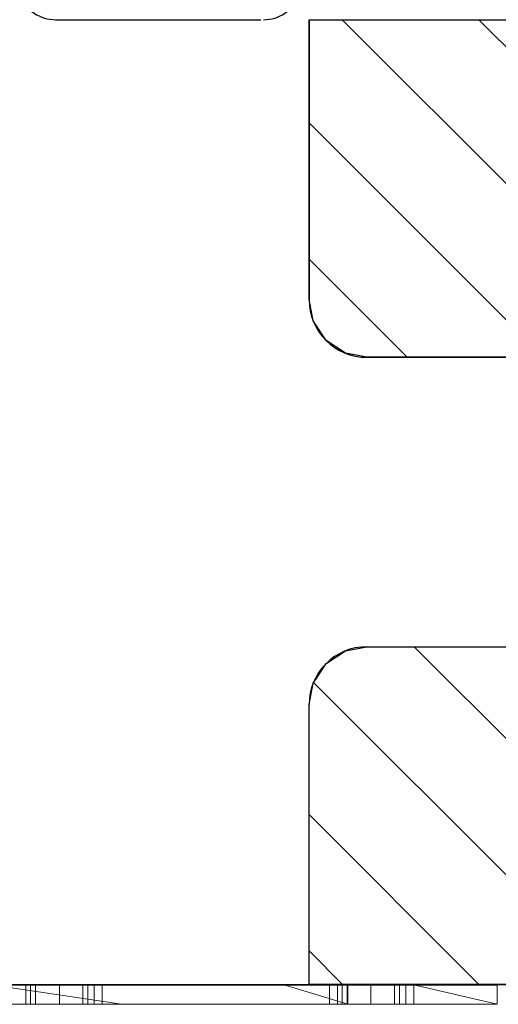
# Model space of a CAD drawing. Extents: x 14177 to 14504, y 2494 to 2693.
# Drawn here: x 14365 to 14368, y 2555 to 2560 of the extents above; entities that cross this region are included whole.
import ezdxf

# ---------------------------------------------------------------- set-up
doc = ezdxf.new("R2010")
doc.units = 0
doc.header["$MEASUREMENT"] = 0
doc.layers.add('1', color=7, linetype='Continuous')
doc.layers.add('3', color=84, linetype='Continuous')

msp = doc.modelspace()

# ---------------------------------------------------------------- linework, layer by layer
at = {"layer": '1', "color": 7, "linetype": 'Continuous'}
for p, q in [((14365.6019, 2560.4532, 0), (14366.6655, 2560.4532, 0)), ((14366.9155, 2560.4532, 0), (14366.9155, 2559.0032, 0)), ((14366.9155, 2560.4532, 0), (14370.4155, 2560.4532, 0)), ((14367.088, 2560.4532, 0), (14368.838, 2558.7032, 0)), ((14367.7951, 2560.4532, 0), (14369.5451, 2558.7032, 0)), ((14366.9155, 2559.9186, 0), (14368.1309, 2558.7032, 0)), ((14366.9155, 2559.2115, 0), (14367.4238, 2558.7032, 0)), ((14367.2155, 2558.7032, 0), (14370.1155, 2558.7032, 0)), ((14367.2155, 2557.2032, 0), (14370.1155, 2557.2032, 0)), ((14367.4604, 2557.2032, 0), (14369.2104, 2555.4532, 0)), ((14366.9394, 2557.0171, 0), (14368.5033, 2555.4532, 0)), ((14366.9155, 2555.4532, 0), (14366.9155, 2556.9032, 0)), ((14366.9155, 2556.3339, 0), (14367.7962, 2555.4532, 0)), ((14366.9155, 2555.6268, 0), (14367.0891, 2555.4532, 0)), ((14363.8155, 2555.4532, 0), (14368.5155, 2555.4532, 0))]:
    msp.add_line(p, q, dxfattribs=at)
for centre, radius, start, end in [((14365.602, 2560.6532, 0), 0.2, 134.9931, 270.0266), ((14366.6791, 2560.6532, 0), 0.2, 270, 45.0014), ((14367.2155, 2559.0032, 0), 0.3, 180, 270), ((14367.2155, 2556.9032, 0), 0.3, 90, 180)]:
    msp.add_arc(centre, radius, start, end, dxfattribs=at)
at = {"layer": '1', "color": 7, "linetype": 'Continuous', "invisible_edges": 5}
for points in [[(14366.9155, 2559.0032, 0), (14369.2542, 2560.4532, 0), (14369.4534, 2560.4532, 0), (14366.9366, 2558.8928, 0)], [(14366.9155, 2560.4532, 0), (14366.9155, 2560.4532, 0), (14369.2542, 2560.4532, 0), (14366.9155, 2559.0032, 0)], [(14366.9366, 2558.8928, 0), (14369.4534, 2560.4532, 0), (14369.6842, 2560.4532, 0), (14367.0034, 2558.7911, 0)], [(14367.0034, 2558.7911, 0), (14369.6842, 2560.4532, 0), (14369.8937, 2560.4532, 0), (14367.1051, 2558.7243, 0)], [(14367.1051, 2558.7243, 0), (14369.8937, 2560.4532, 0), (14370.0381, 2560.4532, 0), (14367.2155, 2558.7032, 0)], [(14367.2155, 2558.7032, 0), (14370.0381, 2560.4532, 0), (14370.4155, 2560.4532, 0), (14367.593, 2558.7032, 0)], [(14367.593, 2558.7032, 0), (14370.4155, 2560.4532, 0), (14370.4155, 2559.0032, 0), (14369.9317, 2558.7032, 0)], [(14366.9155, 2555.4532, 0), (14369.7381, 2557.2032, 0), (14370.1155, 2557.2032, 0), (14367.293, 2555.4532, 0)], [(14366.9155, 2556.9032, 0), (14367.3994, 2557.2032, 0), (14369.7381, 2557.2032, 0), (14366.9155, 2555.4532, 0)], [(14366.9366, 2557.0137, 0), (14367.2424, 2557.2032, 0), (14367.3994, 2557.2032, 0), (14366.9155, 2556.9032, 0)], [(14366.955, 2557.0417, 0), (14367.2155, 2557.2032, 0), (14367.2424, 2557.2032, 0), (14366.9366, 2557.0137, 0)], [(14367.0034, 2557.1154, 0), (14367.1138, 2557.1838, 0), (14367.2155, 2557.2032, 0), (14366.955, 2557.0417, 0)], [(14367.293, 2555.4532, 0), (14370.1155, 2557.2032, 0), (14370.226, 2557.1822, 0), (14367.4374, 2555.4532, 0)], [(14367.1051, 2557.1822, 0), (14367.1051, 2557.1822, 0), (14367.1138, 2557.1838, 0), (14367.0034, 2557.1154, 0)], [(14367.4374, 2555.4532, 0), (14370.226, 2557.1822, 0), (14370.3277, 2557.1154, 0), (14367.6468, 2555.4532, 0)], [(14367.6468, 2555.4532, 0), (14370.3277, 2557.1154, 0), (14370.3945, 2557.0137, 0), (14367.8777, 2555.4532, 0)], [(14367.8777, 2555.4532, 0), (14370.3945, 2557.0137, 0), (14370.4155, 2556.9032, 0), (14368.0768, 2555.4532, 0)]]:
    msp.add_3dface(points, dxfattribs=at)
at = {"layer": '3', "lineweight": 0, "extrusion": (0, -1.22461e-16, -1)}
for p, q in [((14367.8911, 2555.4498, 11.2835), (14365.0195, 2555.4498, 11.2835)), ((14365.9433, 2555.3498, 13.8301), (14365.2691, 2555.4498, 14.2839)), ((14365.2691, 2555.4498, 14.2839), (14366.7924, 2555.4498, 14.2839)), ((14365.2691, 2555.4498, 12.3631), (14365.9433, 2555.3498, 11.9433)), ((14365.2691, 2555.4498, 14.2839), (14365.9433, 2555.3498, 13.8301)), ((14365.9433, 2555.3498, 11.9433), (14365.2691, 2555.4498, 12.3631)), ((14365.4156, 2555.4499, 26.0339), (14365.4156, 2555.4499, 24.5339)), ((14365.4156, 2555.4499, 24.5339), (14366.9156, 2555.4499, 24.5339)), ((14365.4479, 2555.35, 7.1845), (14365.4479, 2555.4499, 7.1845)), ((14365.4724, 2555.35, 7.0155), (14365.4724, 2555.4499, 7.0155)), ((14365.4724, 2555.35, 7.3622), (14365.4724, 2555.4499, 7.3622)), ((14365.4981, 2555.35, 7.3089), (14365.4981, 2555.4499, 7.3089)), ((14365.4981, 2555.35, 7.0674), (14365.4981, 2555.4499, 7.0674)), ((14365.6214, 2555.35, 6.9554), (14365.6214, 2555.4499, 6.9554)), ((14365.6214, 2555.35, 7.4137), (14365.6214, 2555.4499, 7.4137)), ((14365.6214, 2555.35, 7.3512), (14365.6214, 2555.4499, 7.3512)), ((14365.6214, 2555.35, 7.0179), (14365.6214, 2555.4499, 7.0179)), ((14365.7434, 2555.35, 7.3089), (14365.7434, 2555.4499, 7.3089)), ((14365.7434, 2555.35, 7.0674), (14365.7434, 2555.4499, 7.0674)), ((14365.7694, 2555.35, 7.0155), (14365.7694, 2555.4499, 7.0155)), ((14365.7694, 2555.35, 7.3622), (14365.7694, 2555.4499, 7.3622)), ((14365.8021, 2555.35, 7.1845), (14365.8021, 2555.4499, 7.1845)), ((14365.8437, 2555.35, 7.1845), (14365.8437, 2555.4499, 7.1845)), ((14367.117, 2555.4498, 13.8301), (14366.7924, 2555.4498, 14.2839)), ((14367.1169, 2555.3498, 13.8301), (14366.7924, 2555.4498, 14.2839)), ((14367.117, 2555.3498, 13.8301), (14366.7924, 2555.4498, 14.2839)), ((14366.9156, 2555.4499, 26.0339), (14366.9156, 2555.4499, 24.5339)), ((14367.0213, 2555.3499, 19.6048), (14367.0213, 2555.4499, 19.6048)), ((14367.063, 2555.3499, 19.6048), (14367.063, 2555.4499, 19.6048)), ((14367.0874, 2555.3499, 19.4358), (14367.0874, 2555.4499, 19.4358)), ((14367.0874, 2555.3499, 19.7825), (14367.0874, 2555.4499, 19.7825)), ((14367.1132, 2555.3499, 19.7291), (14367.1132, 2555.4499, 19.7291)), ((14367.1132, 2555.3499, 19.4876), (14367.1132, 2555.4499, 19.4876)), ((14367.1169, 2555.3498, 13.8301), (14367.117, 2555.4498, 13.8301)), ((14367.117, 2555.3498, 13.8301), (14367.117, 2555.4498, 13.8301)), ((14367.117, 2555.4498, 13.8301), (14367.117, 2555.4498, 12.3631)), ((14367.117, 2555.3498, 11.9433), (14367.117, 2555.4498, 12.3631)), ((14367.117, 2555.4498, 12.3631), (14367.117, 2555.3498, 11.9433)), ((14367.117, 2555.4498, 12.3631), (14367.4664, 2555.4498, 12.3631)), ((14367.2365, 2555.3499, 19.3756), (14367.2365, 2555.4499, 19.3756)), ((14367.2365, 2555.3499, 19.8339), (14367.2365, 2555.4499, 19.8339)), ((14367.2365, 2555.3499, 19.7714), (14367.2365, 2555.4499, 19.7714)), ((14367.2365, 2555.3499, 19.4381), (14367.2365, 2555.4499, 19.4381)), ((14367.3585, 2555.3499, 19.7291), (14367.3585, 2555.4499, 19.7291)), ((14367.3585, 2555.3499, 19.4876), (14367.3585, 2555.4499, 19.4876)), ((14367.3844, 2555.3499, 19.4358), (14367.3844, 2555.4499, 19.4358)), ((14367.3844, 2555.3499, 19.7825), (14367.3844, 2555.4499, 19.7825)), ((14367.4171, 2555.3499, 19.6048), (14367.4171, 2555.4499, 19.6048)), ((14367.4588, 2555.3499, 19.6048), (14367.4588, 2555.4499, 19.6048)), ((14367.8911, 2555.4498, 11.9433), (14367.4664, 2555.4498, 12.3631)), ((14367.8911, 2555.3498, 11.9433), (14367.4664, 2555.4498, 12.3631)), ((14367.4664, 2555.4498, 12.3631), (14367.8911, 2555.3498, 11.9433)), ((14367.8911, 2555.3498, 11.9433), (14367.8911, 2555.4498, 11.9433)), ((14367.8911, 2555.3498, 11.2835), (14367.8911, 2555.4498, 11.2835)), ((14367.8911, 2555.3498, 11.9433), (14367.8911, 2555.4498, 11.9433)), ((14367.8911, 2555.4498, 11.9433), (14367.8911, 2555.4498, 11.2835)), ((14367.8911, 2555.3498, 11.2835), (14367.8911, 2555.4498, 11.2835)), ((14367.8911, 2555.3498, 11.2835), (14365.0195, 2555.3498, 11.2835)), ((14365.0195, 2555.3498, 11.9433), (14365.9433, 2555.3498, 11.9433)), ((14365.0195, 2555.3498, 11.2835), (14365.9433, 2555.3498, 11.2835)), ((14365.0195, 2555.3498, 11.9433), (14365.9433, 2555.3498, 11.9433)), ((14365.9433, 2555.3498, 13.8301), (14367.117, 2555.3498, 13.8301)), ((14365.9433, 2555.3498, 11.9433), (14365.9433, 2555.3498, 13.8301)), ((14367.117, 2555.3498, 11.2835), (14365.9433, 2555.3498, 11.2835)), ((14365.9433, 2555.3498, 11.2835), (14365.9433, 2555.3498, 11.9433)), ((14367.117, 2555.3498, 11.9433), (14365.9433, 2555.3498, 11.9433)), ((14365.9433, 2555.3498, 13.8301), (14367.117, 2555.3498, 13.8301)), ((14365.9433, 2555.3498, 11.9433), (14367.117, 2555.3498, 11.9433)), ((14365.9433, 2555.3498, 13.8301), (14365.9433, 2555.3498, 11.9433)), ((14365.9433, 2555.3498, 11.2835), (14365.9433, 2555.3498, 11.9433)), ((14367.117, 2555.3498, 13.8301), (14367.117, 2555.3498, 11.9433)), ((14367.117, 2555.3498, 11.9433), (14367.8911, 2555.3498, 11.9433)), ((14367.117, 2555.3498, 11.2835), (14367.8911, 2555.3498, 11.2835)), ((14367.117, 2555.3498, 11.9433), (14367.8911, 2555.3498, 11.9433)), ((14367.117, 2555.3498, 11.2835), (14367.117, 2555.3498, 11.9433)), ((14367.117, 2555.3498, 11.2835), (14367.117, 2555.3498, 11.9433)), ((14367.117, 2555.3498, 13.8301), (14367.117, 2555.3498, 11.9433)), ((14367.8911, 2555.3498, 11.9433), (14367.8911, 2555.3498, 11.2835)), ((14367.8911, 2555.3498, 11.2835), (14367.8911, 2555.3498, 11.9433))]:
    msp.add_line(p, q, dxfattribs=at)
at = {"layer": '3', "lineweight": 0, "extrusion": (0, -1, 1.22461e-16)}
for centre, radius, start, end in [((14365.6528, 7.2007, -2555.4499), 0.2453, 159.2536, 166.5814), ((14365.6132, 7.1636, -2555.4499), 0.2045, 193.8519, 210.3436), ((14365.6199, 7.2132, -2555.4499), 0.2101, 151.0094, 159.2536), ((14365.6125, 7.2173, -2555.4499), 0.2016, 142.9111, 151.0094), ((14365.607, 7.16, -2555.4499), 0.1973, 210.3436, 218.6301), ((14365.673, 7.1845, -2555.4499), 0.2251, 167.8156, 180), ((14365.642, 7.1845, -2555.4499), 0.1941, 180, 188.2334), ((14365.602, 7.1787, -2555.4499), 0.1537, 188.2334, 198.076), ((14365.6127, 7.2171, -2555.4499), 0.2019, 134.8224, 142.9111), ((14365.6147, 7.1661, -2555.4499), 0.2072, 218.6301, 226.615), ((14365.595, 7.2014, -2555.4499), 0.1453, 150.6268, 167.8156), ((14365.5921, 7.1755, -2555.4499), 0.1433, 198.076, 207.6933), ((14365.5902, 7.1745, -2555.4499), 0.1411, 207.6933, 217.4255), ((14365.5854, 7.2068, -2555.4499), 0.1343, 140.6135, 150.6268), ((14365.6158, 7.214, -2555.4499), 0.2062, 134.441, 134.8224), ((14365.6164, 7.2134, -2555.4499), 0.2071, 134.0607, 134.441), ((14365.6129, 7.1957, -2555.4499), 0.2179, 122.3735, 130.1591), ((14365.6329, 7.1783, -2555.4499), 0.2286, 225.4035, 231.4166), ((14365.5947, 7.178, -2555.4499), 0.1468, 217.4255, 223.0809), ((14365.5886, 7.2042, -2555.4499), 0.1384, 130.8274, 140.6135), ((14365.6054, 7.188, -2555.4499), 0.1614, 223.0809, 228.3466), ((14365.6179, 7.1595, -2555.4499), 0.2045, 231.4166, 237.9577), ((14365.6078, 7.2037, -2555.4499), 0.2084, 114.3196, 122.3735), ((14365.6126, 7.1746, -2555.4499), 0.1569, 223.1316, 232.3153), ((14365.5979, 7.1995, -2555.4499), 0.1481, 118.6907, 132.3826), ((14365.614, 7.1533, -2555.4499), 0.1972, 237.9577, 246.1517), ((14365.6064, 7.1665, -2555.4499), 0.1467, 232.3153, 241.9844), ((14365.6101, 7.1985, -2555.4499), 0.2141, 101.0157, 114.3196), ((14365.6062, 7.1845, -2555.4499), 0.1652, 106.1239, 118.6907), ((14365.6143, 7.1539, -2555.4499), 0.1979, 246.1517, 254.3248), ((14365.609, 7.1715, -2555.4499), 0.1523, 241.9844, 257.7686), ((14365.6131, 7.1605, -2555.4499), 0.1902, 97.1432, 106.1239), ((14365.6167, 7.1627, -2555.4499), 0.207, 254.3248, 262.6464), ((14365.6214, 7.1407, -2555.4499), 0.273, 90, 101.0157), ((14365.6214, 7.2287, -2555.4499), 0.2108, 257.7686, 270), ((14365.6214, 7.0942, -2555.4499), 0.257, 90, 97.1432), ((14365.6214, 7.1989, -2555.4499), 0.2436, 262.6464, 270), ((14365.6214, 7.1378, -2555.4499), 0.2759, 83.0938, 90), ((14365.6214, 7.1952, -2555.4499), 0.2399, 270, 275.8193), ((14365.6214, 7.2012, -2555.4499), 0.1833, 270, 276.3248), ((14365.6214, 7.1431, -2555.4499), 0.2081, 79.6178, 90), ((14365.623, 7.1867, -2555.4499), 0.1687, 276.3248, 283.0612), ((14365.6244, 7.166, -2555.4499), 0.2105, 275.8193, 282.243), ((14365.6269, 7.1829, -2555.4499), 0.2305, 75.1769, 83.0938), ((14365.6255, 7.1657, -2555.4499), 0.1851, 68.2544, 79.6178), ((14365.6238, 7.1832, -2555.4499), 0.1652, 283.0612, 299.1482), ((14365.6265, 7.1562, -2555.4499), 0.2004, 282.243, 290.3108), ((14365.6302, 7.1955, -2555.4499), 0.2174, 67.3829, 75.1769), ((14365.6246, 7.1634, -2555.4499), 0.1876, 59.6236, 68.2544), ((14365.6283, 7.1513, -2555.4499), 0.1952, 290.3108, 298.5412), ((14365.6048, 7.2173, -2555.4499), 0.2042, 299.1482, 312.747), ((14365.6331, 7.2025, -2555.4499), 0.2098, 59.3746, 67.3829), ((14365.6136, 7.1446, -2555.4499), 0.2093, 51.6846, 59.6236), ((14365.6255, 7.1564, -2555.4499), 0.2011, 298.5412, 306.9305), ((14365.6313, 7.1995, -2555.4499), 0.2133, 54.5642, 59.3746), ((14365.6376, 7.2063, -2555.4499), 0.1746, 307.2792, 315.9637), ((14365.6509, 7.1838, -2555.4499), 0.1556, 46.0076, 53.5207), ((14365.608, 7.1798, -2555.4499), 0.2303, 306.9305, 314.4965), ((14365.6247, 7.1902, -2555.4499), 0.2248, 49.9395, 54.5642), ((14365.6639, 7.1972, -2555.4499), 0.1369, 37.723, 46.0076), ((14365.6621, 7.1827, -2555.4499), 0.1406, 315.9637, 326.215), ((14365.6272, 7.197, -2555.4499), 0.218, 44.1898, 49.2902), ((14365.6283, 7.1834, -2555.4499), 0.2193, 310.0422, 319.0107), ((14365.667, 7.1997, -2555.4499), 0.1329, 27.5799, 37.723), ((14365.6684, 7.1785, -2555.4499), 0.133, 326.215, 336.2016), ((14365.6373, 7.2068, -2555.4499), 0.2039, 38.8258, 44.1898), ((14365.6597, 7.1959, -2555.4499), 0.1412, 17.8933, 27.5799), ((14365.6661, 7.1795, -2555.4499), 0.1356, 336.2016, 346.0433), ((14365.6466, 7.1675, -2555.4499), 0.1951, 319.0107, 328.8202), ((14365.6462, 7.1915, -2555.4499), 0.1553, 7.9967, 17.8933), ((14365.6406, 7.2095, -2555.4499), 0.1997, 30.6878, 38.8258), ((14365.6575, 7.1816, -2555.4499), 0.1444, 346.0433, 353.4552), ((14365.5967, 7.1845, -2555.4499), 0.2054, 0, 7.9967), ((14365.6319, 7.1845, -2555.4499), 0.1701, 353.4552, 360), ((14365.6354, 7.2064, -2555.4499), 0.2056, 22.7311, 30.6878), ((14365.6472, 7.1671, -2555.4499), 0.1943, 328.8202, 337.2317), ((14365.6197, 7.1998, -2555.4499), 0.2227, 9.8999, 22.7311), ((14365.6328, 7.1732, -2555.4499), 0.2099, 337.2317, 345.1626), ((14365.6155, 7.1778, -2555.4499), 0.2279, 345.1626, 353.2123), ((14365.5321, 7.1845, -2555.4499), 0.3116, 0, 9.8999), ((14365.5585, 7.1845, -2555.4499), 0.2852, 353.2123, 360), ((14367.362, 19.6048, -2555.4499), 0.3407, 180, 180.6184), ((14367.3525, 19.6047, -2555.4499), 0.3312, 180.6184, 181.2501), ((14367.3842, 19.6048, -2555.4499), 0.3629, 173.9883, 180), ((14367.309, 19.6037, -2555.4499), 0.2877, 181.2501, 193.8519), ((14367.2972, 19.6139, -2555.4499), 0.2754, 166.5814, 173.9883), ((14367.2679, 19.6209, -2555.4499), 0.2453, 159.2536, 166.5814), ((14367.2282, 19.5838, -2555.4499), 0.2045, 193.8519, 210.3436), ((14367.235, 19.6334, -2555.4499), 0.2101, 151.0094, 159.2536), ((14367.2275, 19.6375, -2555.4499), 0.2016, 142.9111, 151.0094), ((14367.2221, 19.5802, -2555.4499), 0.1973, 210.3436, 218.6301), ((14367.288, 19.6048, -2555.4499), 0.2251, 167.8156, 180), ((14367.257, 19.6048, -2555.4499), 0.1941, 180, 188.2334), ((14367.217, 19.599, -2555.4499), 0.1537, 188.2334, 198.076), ((14367.2278, 19.6374, -2555.4499), 0.2019, 134.8224, 142.9111), ((14367.2297, 19.5863, -2555.4499), 0.2072, 218.6301, 226.615), ((14367.2101, 19.6216, -2555.4499), 0.1453, 150.6268, 167.8156), ((14367.2072, 19.5958, -2555.4499), 0.1433, 198.076, 207.6933), ((14367.2052, 19.5948, -2555.4499), 0.1411, 207.6933, 217.4255), ((14367.2005, 19.627, -2555.4499), 0.1343, 140.6135, 150.6268), ((14367.2308, 19.6343, -2555.4499), 0.2062, 134.441, 134.8224), ((14367.2314, 19.6337, -2555.4499), 0.2071, 134.0607, 134.441), ((14367.2279, 19.616, -2555.4499), 0.2179, 122.3735, 130.1591), ((14367.2479, 19.5985, -2555.4499), 0.2286, 225.4035, 231.4166), ((14367.2098, 19.5983, -2555.4499), 0.1468, 217.4255, 223.0809), ((14367.2036, 19.6244, -2555.4499), 0.1384, 130.8274, 140.6135), ((14367.2204, 19.6082, -2555.4499), 0.1614, 223.0809, 228.3466), ((14367.2329, 19.5797, -2555.4499), 0.2045, 231.4166, 237.9577), ((14367.2229, 19.624, -2555.4499), 0.2084, 114.3196, 122.3735), ((14367.2277, 19.5949, -2555.4499), 0.1569, 223.1316, 232.3153), ((14367.213, 19.6197, -2555.4499), 0.1481, 118.6907, 132.3826), ((14367.2291, 19.5736, -2555.4499), 0.1972, 237.9577, 246.1517), ((14367.2214, 19.5868, -2555.4499), 0.1467, 232.3153, 241.9844), ((14367.2252, 19.6188, -2555.4499), 0.2141, 101.0157, 114.3196), ((14367.2212, 19.6047, -2555.4499), 0.1652, 106.1239, 118.6907), ((14367.2293, 19.5742, -2555.4499), 0.1979, 246.1517, 254.3248), ((14367.2241, 19.5918, -2555.4499), 0.1523, 241.9844, 257.7686), ((14367.2282, 19.5807, -2555.4499), 0.1902, 97.1432, 106.1239), ((14367.2318, 19.5829, -2555.4499), 0.207, 254.3248, 262.6464), ((14367.2365, 19.561, -2555.4499), 0.273, 90, 101.0157), ((14367.2365, 19.6489, -2555.4499), 0.2108, 257.7686, 270), ((14367.2365, 19.5144, -2555.4499), 0.257, 90, 97.1432), ((14367.2365, 19.6192, -2555.4499), 0.2436, 262.6464, 270), ((14367.2365, 19.5581, -2555.4499), 0.2759, 83.0938, 90), ((14367.2365, 19.6155, -2555.4499), 0.2399, 270, 275.8193), ((14367.2365, 19.6215, -2555.4499), 0.1833, 270, 276.3248), ((14367.2365, 19.5634, -2555.4499), 0.2081, 79.6178, 90), ((14367.2381, 19.6069, -2555.4499), 0.1687, 276.3248, 283.0612), ((14367.2394, 19.5863, -2555.4499), 0.2105, 275.8193, 282.243), ((14367.2419, 19.6031, -2555.4499), 0.2305, 75.1769, 83.0938), ((14367.2406, 19.586, -2555.4499), 0.1851, 68.2544, 79.6178), ((14367.2389, 19.6035, -2555.4499), 0.1652, 283.0612, 299.1482), ((14367.2416, 19.5764, -2555.4499), 0.2004, 282.243, 290.3108), ((14367.2453, 19.6158, -2555.4499), 0.2174, 67.3829, 75.1769), ((14367.2397, 19.5836, -2555.4499), 0.1876, 59.6236, 68.2544), ((14367.2434, 19.5715, -2555.4499), 0.1952, 290.3108, 298.5412), ((14367.2199, 19.6376, -2555.4499), 0.2042, 299.1482, 312.747), ((14367.2482, 19.6228, -2555.4499), 0.2098, 59.3746, 67.3829), ((14367.2287, 19.5649, -2555.4499), 0.2093, 51.6846, 59.6236), ((14367.2406, 19.5767, -2555.4499), 0.2011, 298.5412, 306.9305), ((14367.2464, 19.6197, -2555.4499), 0.2133, 54.5642, 59.3746), ((14367.2527, 19.6265, -2555.4499), 0.1746, 307.2792, 315.9637), ((14367.2659, 19.604, -2555.4499), 0.1556, 46.0076, 53.5207), ((14367.223, 19.6, -2555.4499), 0.2303, 306.9305, 314.4965), ((14367.2398, 19.6104, -2555.4499), 0.2248, 49.9395, 54.5642), ((14367.279, 19.6175, -2555.4499), 0.1369, 37.723, 46.0076), ((14367.2771, 19.6029, -2555.4499), 0.1406, 315.9637, 326.215), ((14367.2422, 19.6172, -2555.4499), 0.218, 44.1898, 49.2902), ((14367.2434, 19.6036, -2555.4499), 0.2193, 310.0422, 319.0107), ((14367.2821, 19.6199, -2555.4499), 0.1329, 27.5799, 37.723), ((14367.2835, 19.5987, -2555.4499), 0.133, 326.215, 336.2016), ((14367.2523, 19.627, -2555.4499), 0.2039, 38.8258, 44.1898), ((14367.2748, 19.6161, -2555.4499), 0.1412, 17.8933, 27.5799), ((14367.2811, 19.5997, -2555.4499), 0.1356, 336.2016, 346.0433), ((14367.2616, 19.5878, -2555.4499), 0.1951, 319.0107, 328.8202), ((14367.2613, 19.6117, -2555.4499), 0.1553, 7.9967, 17.8933), ((14367.2557, 19.6297, -2555.4499), 0.1997, 30.6878, 38.8258), ((14367.2726, 19.6018, -2555.4499), 0.1444, 346.0433, 353.4552), ((14367.2118, 19.6048, -2555.4499), 0.2054, 0, 7.9967), ((14367.247, 19.6048, -2555.4499), 0.1701, 353.4552, 360), ((14367.2505, 19.6266, -2555.4499), 0.2056, 22.7311, 30.6878), ((14367.2623, 19.5874, -2555.4499), 0.1943, 328.8202, 337.2317), ((14367.2348, 19.6201, -2555.4499), 0.2227, 9.8999, 22.7311), ((14367.2479, 19.5934, -2555.4499), 0.2099, 337.2317, 345.1626), ((14367.2305, 19.598, -2555.4499), 0.2279, 345.1626, 353.2123), ((14367.1472, 19.6048, -2555.4499), 0.3116, 0, 9.8999), ((14367.1736, 19.6048, -2555.4499), 0.2852, 353.2123, 360), ((14365.6528, 7.2007, -2555.35), 0.2453, 159.2536, 166.5814), ((14365.6132, 7.1636, -2555.35), 0.2045, 193.8519, 210.3436), ((14365.6199, 7.2132, -2555.35), 0.2101, 151.0094, 159.2536), ((14365.6125, 7.2173, -2555.35), 0.2016, 142.9111, 151.0094), ((14365.607, 7.16, -2555.35), 0.1973, 210.3436, 218.6301), ((14365.642, 7.1845, -2555.35), 0.1941, 180, 188.2334), ((14365.673, 7.1845, -2555.35), 0.2251, 167.8156, 180), ((14365.602, 7.1787, -2555.35), 0.1537, 188.2334, 198.076), ((14365.6127, 7.2171, -2555.35), 0.2019, 134.8224, 142.9111), ((14365.6147, 7.1661, -2555.35), 0.2072, 218.6301, 226.615), ((14365.595, 7.2014, -2555.35), 0.1453, 150.6268, 167.8156), ((14365.5921, 7.1755, -2555.35), 0.1433, 198.076, 207.6933), ((14365.5902, 7.1745, -2555.35), 0.1411, 207.6933, 217.4255), ((14365.5854, 7.2068, -2555.35), 0.1343, 140.6135, 150.6268), ((14365.6158, 7.214, -2555.35), 0.2062, 134.441, 134.8224), ((14365.6164, 7.2134, -2555.35), 0.2071, 134.0607, 134.441), ((14365.6329, 7.1783, -2555.35), 0.2286, 225.4035, 231.4166), ((14365.6129, 7.1957, -2555.35), 0.2179, 122.3735, 130.1591), ((14365.5947, 7.178, -2555.35), 0.1468, 217.4255, 223.0809), ((14365.5886, 7.2042, -2555.35), 0.1384, 130.8274, 140.6135), ((14365.6054, 7.188, -2555.35), 0.1614, 223.0809, 228.3466), ((14365.6179, 7.1595, -2555.35), 0.2045, 231.4166, 237.9577), ((14365.6078, 7.2037, -2555.35), 0.2084, 114.3196, 122.3735), ((14365.6126, 7.1746, -2555.35), 0.1569, 223.1316, 232.3153), ((14365.5979, 7.1995, -2555.35), 0.1481, 118.6907, 132.3826), ((14365.614, 7.1533, -2555.35), 0.1972, 237.9577, 246.1517), ((14365.6064, 7.1665, -2555.35), 0.1467, 232.3153, 241.9844), ((14365.6101, 7.1985, -2555.35), 0.2141, 101.0157, 114.3196), ((14365.6062, 7.1845, -2555.35), 0.1652, 106.1239, 118.6907), ((14365.6143, 7.1539, -2555.35), 0.1979, 246.1517, 254.3248), ((14365.609, 7.1715, -2555.35), 0.1523, 241.9844, 257.7686), ((14365.6131, 7.1605, -2555.35), 0.1902, 97.1432, 106.1239), ((14365.6167, 7.1627, -2555.35), 0.207, 254.3248, 262.6464), ((14365.6214, 7.1407, -2555.35), 0.273, 90, 101.0157), ((14365.6214, 7.2287, -2555.35), 0.2108, 257.7686, 270), ((14365.6214, 7.0942, -2555.35), 0.257, 90, 97.1432), ((14365.6214, 7.1989, -2555.35), 0.2436, 262.6464, 270), ((14365.6214, 7.2012, -2555.35), 0.1833, 270, 276.3248), ((14365.6214, 7.1431, -2555.35), 0.2081, 79.6178, 90), ((14365.6214, 7.1952, -2555.35), 0.2399, 270, 275.8193), ((14365.6214, 7.1378, -2555.35), 0.2759, 83.0938, 90), ((14365.623, 7.1867, -2555.35), 0.1687, 276.3248, 283.0612), ((14365.6244, 7.166, -2555.35), 0.2105, 275.8193, 282.243), ((14365.6269, 7.1829, -2555.35), 0.2305, 75.1769, 83.0938), ((14365.6255, 7.1657, -2555.35), 0.1851, 68.2544, 79.6178), ((14365.6238, 7.1832, -2555.35), 0.1652, 283.0612, 299.1482), ((14365.6265, 7.1562, -2555.35), 0.2004, 282.243, 290.3108), ((14365.6302, 7.1955, -2555.35), 0.2174, 67.3829, 75.1769), ((14365.6246, 7.1634, -2555.35), 0.1876, 59.6236, 68.2544), ((14365.6283, 7.1513, -2555.35), 0.1952, 290.3108, 298.5412), ((14365.6048, 7.2173, -2555.35), 0.2042, 299.1482, 312.747), ((14365.6331, 7.2025, -2555.35), 0.2098, 59.3746, 67.3829), ((14365.6136, 7.1446, -2555.35), 0.2093, 51.6846, 59.6236), ((14365.6255, 7.1564, -2555.35), 0.2011, 298.5412, 306.9305), ((14365.6313, 7.1995, -2555.35), 0.2133, 54.5642, 59.3746), ((14365.6376, 7.2063, -2555.35), 0.1746, 307.2792, 315.9637), ((14365.6509, 7.1838, -2555.35), 0.1556, 46.0076, 53.5207), ((14365.608, 7.1798, -2555.35), 0.2303, 306.9305, 314.4965), ((14365.6247, 7.1902, -2555.35), 0.2248, 49.9395, 54.5642), ((14365.6639, 7.1972, -2555.35), 0.1369, 37.723, 46.0076), ((14365.6621, 7.1827, -2555.35), 0.1406, 315.9637, 326.215), ((14365.6283, 7.1834, -2555.35), 0.2193, 310.0422, 319.0107), ((14365.6272, 7.197, -2555.35), 0.218, 44.1898, 49.2902), ((14365.667, 7.1997, -2555.35), 0.1329, 27.5799, 37.723), ((14365.6684, 7.1785, -2555.35), 0.133, 326.215, 336.2016), ((14365.6373, 7.2068, -2555.35), 0.2039, 38.8258, 44.1898), ((14365.6597, 7.1959, -2555.35), 0.1412, 17.8933, 27.5799), ((14365.6661, 7.1795, -2555.35), 0.1356, 336.2016, 346.0433), ((14365.6466, 7.1675, -2555.35), 0.1951, 319.0107, 328.8202), ((14365.6462, 7.1915, -2555.35), 0.1553, 7.9967, 17.8933), ((14365.6406, 7.2095, -2555.35), 0.1997, 30.6878, 38.8258), ((14365.6575, 7.1816, -2555.35), 0.1444, 346.0433, 353.4552), ((14365.5967, 7.1845, -2555.35), 0.2054, 0, 7.9967), ((14365.6319, 7.1845, -2555.35), 0.1701, 353.4552, 360), ((14365.6354, 7.2064, -2555.35), 0.2056, 22.7311, 30.6878), ((14365.6472, 7.1671, -2555.35), 0.1943, 328.8202, 337.2317), ((14365.6197, 7.1998, -2555.35), 0.2227, 9.8999, 22.7311), ((14365.6328, 7.1732, -2555.35), 0.2099, 337.2317, 345.1626), ((14365.6155, 7.1778, -2555.35), 0.2279, 345.1626, 353.2123), ((14365.5321, 7.1845, -2555.35), 0.3116, 0, 9.8999), ((14365.5585, 7.1845, -2555.35), 0.2852, 353.2123, 360), ((14367.3842, 19.6048, -2555.3499), 0.3629, 173.9883, 180), ((14367.362, 19.6048, -2555.3499), 0.3407, 180, 180.6184), ((14367.3525, 19.6047, -2555.3499), 0.3312, 180.6184, 181.2501), ((14367.309, 19.6037, -2555.3499), 0.2877, 181.2501, 193.8519), ((14367.2972, 19.6139, -2555.3499), 0.2754, 166.5814, 173.9883), ((14367.2679, 19.6209, -2555.3499), 0.2453, 159.2536, 166.5814), ((14367.2282, 19.5838, -2555.3499), 0.2045, 193.8519, 210.3436), ((14367.235, 19.6334, -2555.3499), 0.2101, 151.0094, 159.2536), ((14367.2275, 19.6375, -2555.3499), 0.2016, 142.9111, 151.0094), ((14367.2221, 19.5802, -2555.3499), 0.1973, 210.3436, 218.6301), ((14367.257, 19.6048, -2555.3499), 0.1941, 180, 188.2334), ((14367.288, 19.6048, -2555.3499), 0.2251, 167.8156, 180), ((14367.217, 19.599, -2555.3499), 0.1537, 188.2334, 198.076), ((14367.2278, 19.6374, -2555.3499), 0.2019, 134.8224, 142.9111), ((14367.2297, 19.5863, -2555.3499), 0.2072, 218.6301, 226.615), ((14367.2101, 19.6216, -2555.3499), 0.1453, 150.6268, 167.8156), ((14367.2072, 19.5958, -2555.3499), 0.1433, 198.076, 207.6933), ((14367.2052, 19.5948, -2555.3499), 0.1411, 207.6933, 217.4255), ((14367.2005, 19.627, -2555.3499), 0.1343, 140.6135, 150.6268), ((14367.2308, 19.6343, -2555.3499), 0.2062, 134.441, 134.8224), ((14367.2314, 19.6337, -2555.3499), 0.2071, 134.0607, 134.441), ((14367.2479, 19.5985, -2555.3499), 0.2286, 225.4035, 231.4166), ((14367.2279, 19.616, -2555.3499), 0.2179, 122.3735, 130.1591), ((14367.2098, 19.5983, -2555.3499), 0.1468, 217.4255, 223.0809), ((14367.2036, 19.6244, -2555.3499), 0.1384, 130.8274, 140.6135), ((14367.2204, 19.6082, -2555.3499), 0.1614, 223.0809, 228.3466), ((14367.2329, 19.5797, -2555.3499), 0.2045, 231.4166, 237.9577), ((14367.2229, 19.624, -2555.3499), 0.2084, 114.3196, 122.3735), ((14367.2277, 19.5949, -2555.3499), 0.1569, 223.1316, 232.3153), ((14367.213, 19.6197, -2555.3499), 0.1481, 118.6907, 132.3826), ((14367.2291, 19.5736, -2555.3499), 0.1972, 237.9577, 246.1517), ((14367.2214, 19.5868, -2555.3499), 0.1467, 232.3153, 241.9844), ((14367.2252, 19.6188, -2555.3499), 0.2141, 101.0157, 114.3196), ((14367.2212, 19.6047, -2555.3499), 0.1652, 106.1239, 118.6907), ((14367.2293, 19.5742, -2555.3499), 0.1979, 246.1517, 254.3248), ((14367.2241, 19.5918, -2555.3499), 0.1523, 241.9844, 257.7686), ((14367.2282, 19.5807, -2555.3499), 0.1902, 97.1432, 106.1239), ((14367.2318, 19.5829, -2555.3499), 0.207, 254.3248, 262.6464), ((14367.2365, 19.561, -2555.3499), 0.273, 90, 101.0157), ((14367.2365, 19.6489, -2555.3499), 0.2108, 257.7686, 270), ((14367.2365, 19.5144, -2555.3499), 0.257, 90, 97.1432), ((14367.2365, 19.6192, -2555.3499), 0.2436, 262.6464, 270), ((14367.2365, 19.6215, -2555.3499), 0.1833, 270, 276.3248), ((14367.2365, 19.5634, -2555.3499), 0.2081, 79.6178, 90), ((14367.2365, 19.6155, -2555.3499), 0.2399, 270, 275.8193), ((14367.2365, 19.5581, -2555.3499), 0.2759, 83.0938, 90), ((14367.2381, 19.6069, -2555.3499), 0.1687, 276.3248, 283.0612), ((14367.2394, 19.5863, -2555.3499), 0.2105, 275.8193, 282.243), ((14367.2419, 19.6031, -2555.3499), 0.2305, 75.1769, 83.0938), ((14367.2406, 19.586, -2555.3499), 0.1851, 68.2544, 79.6178), ((14367.2389, 19.6035, -2555.3499), 0.1652, 283.0612, 299.1482), ((14367.2416, 19.5764, -2555.3499), 0.2004, 282.243, 290.3108), ((14367.2453, 19.6158, -2555.3499), 0.2174, 67.3829, 75.1769), ((14367.2397, 19.5836, -2555.3499), 0.1876, 59.6236, 68.2544), ((14367.2434, 19.5715, -2555.3499), 0.1952, 290.3108, 298.5412), ((14367.2199, 19.6376, -2555.3499), 0.2042, 299.1482, 312.747), ((14367.2482, 19.6228, -2555.3499), 0.2098, 59.3746, 67.3829), ((14367.2287, 19.5649, -2555.3499), 0.2093, 51.6846, 59.6236), ((14367.2406, 19.5767, -2555.3499), 0.2011, 298.5412, 306.9305), ((14367.2464, 19.6197, -2555.3499), 0.2133, 54.5642, 59.3746), ((14367.2527, 19.6265, -2555.3499), 0.1746, 307.2792, 315.9637), ((14367.2659, 19.604, -2555.3499), 0.1556, 46.0076, 53.5207), ((14367.223, 19.6, -2555.3499), 0.2303, 306.9305, 314.4965), ((14367.2398, 19.6104, -2555.3499), 0.2248, 49.9395, 54.5642), ((14367.279, 19.6175, -2555.3499), 0.1369, 37.723, 46.0076), ((14367.2771, 19.6029, -2555.3499), 0.1406, 315.9637, 326.215), ((14367.2434, 19.6036, -2555.3499), 0.2193, 310.0422, 319.0107), ((14367.2422, 19.6172, -2555.3499), 0.218, 44.1898, 49.2902), ((14367.2821, 19.6199, -2555.3499), 0.1329, 27.5799, 37.723), ((14367.2835, 19.5987, -2555.3499), 0.133, 326.215, 336.2016), ((14367.2523, 19.627, -2555.3499), 0.2039, 38.8258, 44.1898), ((14367.2748, 19.6161, -2555.3499), 0.1412, 17.8933, 27.5799), ((14367.2811, 19.5997, -2555.3499), 0.1356, 336.2016, 346.0433), ((14367.2616, 19.5878, -2555.3499), 0.1951, 319.0107, 328.8202), ((14367.2613, 19.6117, -2555.3499), 0.1553, 7.9967, 17.8933), ((14367.2557, 19.6297, -2555.3499), 0.1997, 30.6878, 38.8258), ((14367.2726, 19.6018, -2555.3499), 0.1444, 346.0433, 353.4552), ((14367.2118, 19.6048, -2555.3499), 0.2054, 0, 7.9967), ((14367.247, 19.6048, -2555.3499), 0.1701, 353.4552, 360), ((14367.2505, 19.6266, -2555.3499), 0.2056, 22.7311, 30.6878), ((14367.2623, 19.5874, -2555.3499), 0.1943, 328.8202, 337.2317), ((14367.2348, 19.6201, -2555.3499), 0.2227, 9.8999, 22.7311), ((14367.2479, 19.5934, -2555.3499), 0.2099, 337.2317, 345.1626), ((14367.2305, 19.598, -2555.3499), 0.2279, 345.1626, 353.2123), ((14367.1472, 19.6048, -2555.3499), 0.3116, 0, 9.8999), ((14367.1736, 19.6048, -2555.3499), 0.2852, 353.2123, 360)]:
    msp.add_arc(centre, radius, start, end, dxfattribs=at)
at = {"layer": '3', "lineweight": 0, "extrusion": (0, -1.22461e-16, -1)}
for p in [(14366.7924, 2555.4498, 14.2839), (14367.4664, 2555.4498, 12.3631)]:
    msp.add_point(p, dxfattribs=at)

doc.saveas('drawing.dxf')
